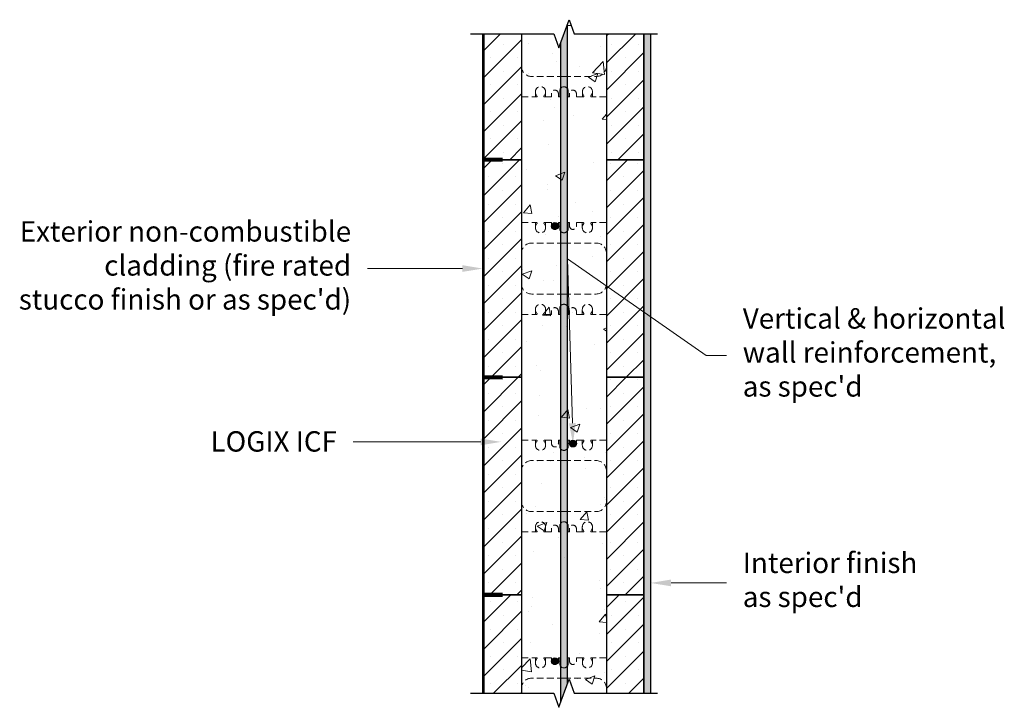
# Model space of a CAD drawing. Units: inches. Extents: x -15 to 85, y -43 to 165.
# Drawn here: x 13 to 85, y 115 to 165 of the extents above; entities that cross this region are included whole.
import ezdxf
from ezdxf import colors
from ezdxf.entities.mleader import LeaderData, LeaderLine
from ezdxf.math import Vec2, Vec3

# ---------------------------------------------------------------- set-up
doc = ezdxf.new("R2010")
doc.units = ezdxf.units.IN
doc.header["$MEASUREMENT"] = 0
doc.linetypes.add('HIDDENX2', pattern=[0.75, 0.5, -0.25])
for name, color, linetype, lineweight in [('Block', 7, 'Continuous', 30), ('conc', 9, 'Continuous', 0), ('ICF Hatch', 1, 'Continuous', 0), ('ICF Outline', 7, 'Continuous', 25), ('Web', 6, 'HIDDENX2', 0)]:
    doc.layers.add(name, color=color, linetype=linetype, lineweight=lineweight)
for name, color, linetype in [('Dim', 7, 'Continuous'), ('rebar', 5, 'Continuous'), ('Soil', 47, 'Continuous')]:
    doc.layers.add(name, color=color, linetype=linetype)
doc.styles.get("Standard").update_dxf_attribs({"font": 'sanss___.ttf'})

# ---------------------------------------------------------------- blocks, each defined once
blk = doc.blocks.new('6inchLOGIXSTD')
at = {"layer": 'ICF Hatch'}
h = blk.add_hatch(dxfattribs=at)
h.set_pattern_fill('SACNCR', color=256, scale=15, style=0)
h.set_pattern_definition([(45, (-8.4974, -6.4006), (-0.99437, 0.99437), []), (45, (-7.503, -6.4006), (-0.99437, 0.99437), [0, -1.40625])])
h.paths.add_polyline_path([(11.75, 0), (9, 0), (9, 16), (11.75, 16)])
h.paths.add_polyline_path([(2.75, 0), (0, 0), (0, 16), (2.75, 16)])
at = {"layer": 'ICF Outline'}
for p, q in [((0, 0), (0, 16)), ((0, 16), (2.75, 16)), ((2.75, 16), (2.75, 0)), ((9, 16), (9, 0)), ((9, 16), (11.75, 16)), ((11.75, 16), (11.75, 0)), ((2.75, 0), (0, 0)), ((11.75, 0), (9, 0))]:
    blk.add_line(p, q, dxfattribs=at)
at = {"layer": 'Web', "lineweight": 0}
for p, q in [((2.75, 11.66), (2.75, 11.55)), ((9, 11.66), (9, 11.55)), ((2.75, 9.125), (2.75, 11.55)), ((9, 9.125), (9, 11.55)), ((2.75, 6.875), (2.75, 4.45)), ((9, 6.875), (9, 4.45)), ((2.75, 4.34), (2.75, 4.45)), ((9, 4.34), (9, 4.45))]:
    blk.add_line(p, q, dxfattribs=at)
at = {"layer": 'Web'}
for p, q in [((2.75, 11.375), (3.774, 11.375)), ((3.774, 11), (3.774, 11.375)), ((3.774, 11.375), (3.865, 11.375)), ((3.774, 11.105), (3.891, 11.308)), ((3.895, 11.323), (3.895, 11.345)), ((4.403, 11.323), (4.403, 11.345)), ((4.524, 11.105), (4.407, 11.308)), ((4.524, 11.375), (4.433, 11.375)), ((4.5, 11.375), (4.963, 11.375)), ((4.524, 11), (4.524, 11.375)), ((4.963, 11.125), (4.963, 11.375)), ((5.463, 11.375), (5.562, 11.375)), ((5.463, 11.125), (5.463, 11.375)), ((5.562, 10.938), (5.562, 11.375)), ((6.288, 11.375), (6.188, 11.375)), ((6.188, 10.938), (6.188, 11.375)), ((6.288, 11.125), (6.288, 11.375)), ((7.25, 11.375), (6.788, 11.375)), ((6.788, 11.125), (6.788, 11.375)), ((7.226, 11), (7.226, 11.375)), ((7.226, 11.375), (7.317, 11.375)), ((7.226, 11.105), (7.343, 11.308)), ((7.347, 11.323), (7.347, 11.345)), ((7.855, 11.323), (7.855, 11.345)), ((7.976, 11.105), (7.859, 11.308)), ((7.976, 11.375), (7.885, 11.375)), ((9, 11.375), (7.976, 11.375)), ((7.976, 11), (7.976, 11.375)), ((5.875, 9.875), (3.5, 9.875)), ((5.875, 9.875), (8.25, 9.875)), ((5.875, 6.125), (3.5, 6.125)), ((5.875, 6.125), (8.25, 6.125)), ((2.75, 4.625), (3.774, 4.625)), ((3.774, 5), (3.774, 4.625)), ((3.774, 4.895), (3.891, 4.692)), ((3.774, 4.625), (3.865, 4.625)), ((3.895, 4.677), (3.895, 4.655)), ((4.403, 4.677), (4.403, 4.655)), ((4.524, 4.895), (4.407, 4.692)), ((4.524, 4.625), (4.433, 4.625)), ((4.5, 4.625), (4.963, 4.625)), ((4.524, 5), (4.524, 4.625)), ((4.963, 4.875), (4.963, 4.625)), ((5.463, 4.875), (5.463, 4.625)), ((5.463, 4.625), (5.562, 4.625)), ((5.562, 5.062), (5.562, 4.625)), ((6.188, 5.062), (6.188, 4.625)), ((6.288, 4.625), (6.188, 4.625)), ((6.288, 4.875), (6.288, 4.625)), ((6.788, 4.875), (6.788, 4.625)), ((7.25, 4.625), (6.788, 4.625)), ((7.226, 5), (7.226, 4.625)), ((7.226, 4.895), (7.343, 4.692)), ((7.226, 4.625), (7.317, 4.625)), ((7.347, 4.677), (7.347, 4.655)), ((7.855, 4.677), (7.855, 4.655)), ((7.976, 4.895), (7.859, 4.692)), ((7.976, 4.625), (7.885, 4.625)), ((7.976, 5), (7.976, 4.625)), ((9, 4.625), (7.976, 4.625))]:
    blk.add_line(p, q, dxfattribs=at)
for centre, radius, start, end in [((4.149, 11), 0.375, 180, 0), ((3.865, 11.345), 0.03, 0, 90), ((3.865, 11.323), 0.03, 330.05376, 0), ((4.433, 11.345), 0.03, 90, 180), ((4.433, 11.323), 0.03, 180, 209.94624), ((5.213, 11.125), 0.25, 180, 0), ((5.875, 10.938), 0.312, 180, 270), ((5.875, 10.938), 0.312, 270, 0), ((6.538, 11.125), 0.25, 180, 0), ((7.601, 11), 0.375, 180, 0), ((7.317, 11.345), 0.03, 0, 90), ((7.317, 11.323), 0.03, 330.05376, 0), ((7.885, 11.345), 0.03, 90, 180), ((7.885, 11.323), 0.03, 180, 209.94624), ((3.5, 9.125), 0.75, 90, 180), ((8.25, 9.125), 0.75, 0, 90), ((3.5, 6.875), 0.75, 180, 270), ((8.25, 6.875), 0.75, 270, 0), ((4.149, 5), 0.375, 0, 180), ((5.213, 4.875), 0.25, 0, 180), ((5.875, 5.062), 0.312, 90, 180), ((5.875, 5.062), 0.312, 0, 90), ((6.538, 4.875), 0.25, 0, 180), ((7.601, 5), 0.375, 0, 180), ((3.865, 4.655), 0.03, 270, 0), ((3.865, 4.677), 0.03, 0, 29.94624), ((4.433, 4.677), 0.03, 150.05376, 180), ((4.433, 4.655), 0.03, 180, 270), ((7.317, 4.655), 0.03, 270, 0), ((7.317, 4.677), 0.03, 0, 29.94624), ((7.885, 4.677), 0.03, 150.05376, 180), ((7.885, 4.655), 0.03, 180, 270)]:
    blk.add_arc(centre, radius, start, end, dxfattribs=at)

msp = doc.modelspace()

# ---------------------------------------------------------------- hatches: boundary and pattern name
at = {"layer": 'conc'}
h = msp.add_hatch(dxfattribs=at)
h.set_pattern_fill('AR-CONC', color=256, style=0)
h.paths.add_polyline_path([(53.481, 115.72), (55.856, 115.72), (55.856, 164.233), (53.481, 164.233), (53.106, 165.263), (52.356, 163.202), (51.981, 164.233), (49.606, 164.233), (49.606, 115.72), (51.981, 115.72), (52.356, 114.69), (53.106, 116.75)])
at = {"layer": 'Dim'}
h = msp.add_hatch(dxfattribs=at)
h.set_pattern_fill('AR-SAND', color=256, scale=0.5, style=0)
h.paths.add_polyline_path([(58.606, 115.72), (59.106, 115.72), (59.106, 164.233), (58.606, 164.233)])
at = {"layer": 'ICF Hatch'}
h = msp.add_hatch(dxfattribs=at)
h.set_pattern_fill('SACNCR', color=256, scale=15, style=0)
h.set_pattern_definition([(45, (38.3591, 148.559), (-0.99437, 0.99437), []), (45, (39.3535, 148.559), (-0.99437, 0.99437), [0, -1.40625])])
h.paths.add_polyline_path([(49.606, 164.233), (46.856, 164.233), (46.856, 154.96), (49.606, 154.96)])
h.paths.add_polyline_path([(58.606, 164.233), (55.856, 164.233), (55.856, 154.96), (58.606, 154.96)])
h = msp.add_hatch(dxfattribs=at)
h.set_pattern_fill('SACNCR', color=256, scale=15, style=0)
h.set_pattern_definition([(45, (38.3591, 100.559), (-0.99437, 0.99437), []), (45, (39.3535, 100.559), (-0.99437, 0.99437), [0, -1.40625])])
h.paths.add_polyline_path([(55.856, 115.72), (58.606, 115.72), (58.606, 122.96), (55.856, 122.96)])
h.paths.add_polyline_path([(46.856, 115.72), (49.606, 115.72), (49.606, 122.96), (46.856, 122.96)])
at = {"layer": 'rebar'}
msp.add_hatch(color=256, dxfattribs=at).paths.add_polyline_path([(52.481, 115.033), (52.981, 116.407), (52.981, 164.92), (52.481, 163.546)])
h = msp.add_hatch(color=256, dxfattribs=at)
edge = h.paths.add_edge_path()
edge.add_arc((52.069, 150.085), 0.25, 0, 360)
h = msp.add_hatch(color=256, dxfattribs=at)
edge = h.paths.add_edge_path()
edge.add_arc((53.394, 134.085), 0.25, 0, 360)
h = msp.add_hatch(color=256, dxfattribs=at)
edge = h.paths.add_edge_path()
edge.add_arc((52.069, 118.085), 0.25, 0, 360)

# ---------------------------------------------------------------- linework, layer by layer
at = {"layer": 'Dim'}
for p, q in [((58.606, 115.72), (58.606, 164.233)), ((59.106, 164.233), (59.106, 115.72))]:
    msp.add_line(p, q, dxfattribs=at)
at = {"layer": 'Dim', "linetype": 'Continuous'}
for points in [[(45.856, 164.233), (51.981, 164.233), (52.356, 163.202), (53.106, 165.263), (53.481, 164.233), (59.606, 164.233)], [(45.856, 115.72), (51.981, 115.72), (52.356, 114.69), (53.106, 116.75), (53.481, 115.72), (59.606, 115.72)]]:
    msp.add_lwpolyline(points, dxfattribs=at)
at = {"layer": 'ICF Outline'}
for p, q in [((46.856, 154.96), (46.856, 164.233)), ((49.606, 164.233), (49.606, 154.96)), ((55.856, 164.233), (55.856, 154.96)), ((58.606, 164.233), (58.606, 154.96)), ((49.606, 154.96), (46.856, 154.96)), ((58.606, 154.96), (55.856, 154.96)), ((46.856, 115.72), (46.856, 122.96)), ((46.856, 122.96), (49.606, 122.96)), ((49.606, 122.96), (49.606, 115.72)), ((55.856, 122.96), (55.856, 115.72)), ((55.856, 122.96), (58.606, 122.96)), ((58.606, 122.96), (58.606, 115.72))]:
    msp.add_line(p, q, dxfattribs=at)
at = {"layer": 'rebar'}
for p, q in [((52.981, 116.407), (52.981, 164.92)), ((52.481, 163.546), (52.481, 115.033))]:
    msp.add_line(p, q, dxfattribs=at)
for centre in [(52.069, 150.085), (53.394, 134.085), (52.069, 118.085)]:
    msp.add_circle(centre, 0.25, dxfattribs=at)
at = {"layer": 'Soil', "const_width": 0.1}
for points in [[(46.756, 164.233), (46.756, 154.86), (48.231, 154.86)], [(48.231, 155.06), (46.756, 155.06), (46.756, 138.86), (48.231, 138.86)], [(48.231, 139.06), (46.756, 139.06), (46.756, 122.86), (48.231, 122.86)], [(48.231, 123.06), (46.756, 123.06), (46.756, 115.72)]]:
    msp.add_lwpolyline(points, dxfattribs=at)
at = {"layer": 'Web'}
for p, q in [((52.95, 164.835), (53.262, 164.835)), ((52.731, 161.085), (50.356, 161.085)), ((52.731, 161.085), (55.106, 161.085)), ((49.606, 159.585), (50.63, 159.585)), ((50.63, 159.96), (50.63, 159.585)), ((50.63, 159.855), (50.747, 159.652)), ((50.63, 159.585), (50.721, 159.585)), ((50.751, 159.637), (50.751, 159.615)), ((51.259, 159.637), (51.259, 159.615)), ((51.38, 159.855), (51.263, 159.652)), ((51.38, 159.585), (51.289, 159.585)), ((51.356, 159.585), (51.819, 159.585)), ((51.38, 159.96), (51.38, 159.585)), ((51.819, 159.835), (51.819, 159.585)), ((52.319, 159.835), (52.319, 159.585)), ((52.319, 159.585), (52.419, 159.585)), ((52.419, 160.022), (52.419, 159.585)), ((53.044, 160.022), (53.044, 159.585)), ((53.144, 159.585), (53.044, 159.585)), ((53.144, 159.835), (53.144, 159.585)), ((53.644, 159.835), (53.644, 159.585)), ((54.106, 159.585), (53.644, 159.585)), ((54.083, 159.96), (54.083, 159.585)), ((54.083, 159.855), (54.2, 159.652)), ((54.083, 159.585), (54.174, 159.585)), ((54.204, 159.637), (54.204, 159.615)), ((54.712, 159.637), (54.712, 159.615)), ((54.833, 159.855), (54.716, 159.652)), ((54.833, 159.585), (54.742, 159.585)), ((54.833, 159.96), (54.833, 159.585)), ((55.856, 159.585), (54.833, 159.585)), ((49.606, 118.335), (50.63, 118.335)), ((50.63, 117.96), (50.63, 118.335)), ((50.63, 118.335), (50.721, 118.335)), ((50.63, 118.065), (50.747, 118.268)), ((50.751, 118.283), (50.751, 118.305)), ((51.259, 118.283), (51.259, 118.305)), ((51.38, 118.065), (51.263, 118.268)), ((51.38, 118.335), (51.289, 118.335)), ((51.356, 118.335), (51.819, 118.335)), ((51.38, 117.96), (51.38, 118.335)), ((51.819, 118.085), (51.819, 118.335)), ((52.319, 118.335), (52.419, 118.335)), ((52.319, 118.085), (52.319, 118.335)), ((52.419, 117.897), (52.419, 118.335)), ((53.144, 118.335), (53.044, 118.335)), ((53.044, 117.897), (53.044, 118.335)), ((53.144, 118.085), (53.144, 118.335)), ((54.106, 118.335), (53.644, 118.335)), ((53.644, 118.085), (53.644, 118.335)), ((54.083, 117.96), (54.083, 118.335)), ((54.083, 118.335), (54.174, 118.335)), ((54.083, 118.065), (54.2, 118.268)), ((54.204, 118.283), (54.204, 118.305)), ((54.712, 118.283), (54.712, 118.305)), ((54.833, 118.065), (54.716, 118.268)), ((54.833, 118.335), (54.742, 118.335)), ((55.856, 118.335), (54.833, 118.335)), ((54.833, 117.96), (54.833, 118.335)), ((52.731, 116.835), (50.356, 116.835)), ((52.731, 116.835), (55.106, 116.835))]:
    msp.add_line(p, q, dxfattribs=at)
at = {"layer": 'Web', "lineweight": 0}
for p, q in [((49.606, 164.085), (49.606, 164.233)), ((55.856, 164.085), (55.856, 164.233)), ((49.606, 161.835), (49.606, 159.41)), ((55.856, 161.835), (55.856, 159.41)), ((49.606, 159.3), (49.606, 159.41)), ((55.856, 159.3), (55.856, 159.41)), ((49.606, 118.62), (49.606, 118.51)), ((49.606, 116.085), (49.606, 118.51)), ((55.856, 118.62), (55.856, 118.51)), ((55.856, 116.085), (55.856, 118.51))]:
    msp.add_line(p, q, dxfattribs=at)
at = {"layer": 'Web'}
for centre, radius, start, end in [((50.356, 164.085), 0.75, 168.60318, 180), ((55.106, 164.085), 0.75, 0, 11.39682), ((50.356, 161.835), 0.75, 180, 270), ((55.106, 161.835), 0.75, 270, 0), ((51.005, 159.96), 0.375, 0, 180), ((52.069, 159.835), 0.25, 0, 180), ((52.731, 160.022), 0.312, 90, 180), ((52.731, 160.022), 0.312, 0, 90), ((53.394, 159.835), 0.25, 0, 180), ((54.458, 159.96), 0.375, 0, 180), ((50.721, 159.615), 0.03, 270, 0), ((50.721, 159.637), 0.03, 0, 29.94624), ((51.289, 159.637), 0.03, 150.05376, 180), ((51.289, 159.615), 0.03, 180, 270), ((54.174, 159.615), 0.03, 270, 0), ((54.174, 159.637), 0.03, 0, 29.94624), ((54.742, 159.637), 0.03, 150.05376, 180), ((54.742, 159.615), 0.03, 180, 270), ((50.721, 118.305), 0.03, 0, 90), ((50.721, 118.283), 0.03, 330.05376, 0), ((51.289, 118.305), 0.03, 90, 180), ((51.289, 118.283), 0.03, 180, 209.94624), ((52.069, 118.085), 0.25, 180, 0), ((53.394, 118.085), 0.25, 180, 0), ((54.174, 118.305), 0.03, 0, 90), ((54.174, 118.283), 0.03, 330.05376, 0), ((54.742, 118.305), 0.03, 90, 180), ((54.742, 118.283), 0.03, 180, 209.94624), ((51.005, 117.96), 0.375, 180, 0), ((52.731, 117.897), 0.312, 180, 270), ((52.731, 117.897), 0.312, 270, 0), ((54.458, 117.96), 0.375, 180, 0), ((50.356, 116.085), 0.75, 90, 180), ((55.106, 116.085), 0.75, 0, 90)]:
    msp.add_arc(centre, radius, start, end, dxfattribs=at)

# ---------------------------------------------------------------- block references
at = {"layer": 'Block'}
for p in [(46.856, 138.96), (46.856, 122.96)]:
    msp.add_blockref('6inchLOGIXSTD', p, dxfattribs=at)

# ---------------------------------------------------------------- leaders
at = {"layer": 'Dim'}
ml = msp.add_multileader_mtext('Standard', dxfattribs=at)
ml.set_content("Exterior non-combustible\\Pcladding (fire rated\\Pstucco finish or as spec'd)", color=256)
ml.set_leader_properties(linetype='Continuous', lineweight=0)
ml.build(insert=Vec2(0, 0))
ml.multileader.update_dxf_attribs({"text_left_attachment_type": 2, "text_right_attachment_type": 2, "text_top_attachment_type": 10, "dogleg_length": 0.125, "arrow_head_size": 1.5, "scale": 12})
ctx = ml.context
ctx.base_point, ctx.scale, ctx.char_height, ctx.arrow_head_size, ctx.landing_gap_size, ctx.plane_origin = Vec3(12.496, 146.96), 12, 1.5, 1.5, 1.2, Vec3(46.756, 146.96)
ctx.left_attachment, ctx.right_attachment, ctx.text_align_type = 2, 2, 2
notes = []
notes.append((ctx, [(0, (1, 1, 0), (39.775, 146.96), (-1, 0), 1.5, [(0, [(46.756, 146.96)], 0, [])])]))
ctx.mtext.insert, ctx.mtext.alignment, ctx.mtext.flow_direction = Vec3(37.075, 150.442), 3, 5
ml = msp.add_multileader_mtext('Standard', dxfattribs=at)
ml.set_content("Vertical & horizontal\\Pwall reinforcement,\\Pas spec'd", color=256)
ml.set_leader_properties(linetype='Continuous', lineweight=0)
ml.build(insert=Vec2(0, 0))
ml.multileader.update_dxf_attribs({"text_left_attachment_type": 2, "text_right_attachment_type": 2, "text_top_attachment_type": 10, "dogleg_length": 0.125, "arrow_head_size": 1.5, "scale": 12})
ctx = ml.context
ctx.base_point, ctx.scale, ctx.char_height, ctx.arrow_head_size, ctx.landing_gap_size, ctx.plane_origin = Vec3(64.685, 140.562), 12, 1.5, 1.5, 1.2, Vec3(52.981, 139.886)
ctx.left_attachment, ctx.right_attachment = 2, 2
notes.append((ctx, [(0, (1, 1, 0), (63.185, 140.562), (1, 0), 1.5, [(1, [(53.394, 134.085), (52.981, 147.664)], 0, [])])]))
ctx.mtext.insert, ctx.mtext.flow_direction = Vec3(65.885, 144.042), 5
ml = msp.add_multileader_mtext('Standard', dxfattribs=at)
ml.set_content('LOGIX ICF', color=256)
ml.set_leader_properties(linetype='Continuous', lineweight=0)
ml.build(insert=Vec2(0, 0))
ml.multileader.update_dxf_attribs({"text_left_attachment_type": 2, "text_right_attachment_type": 2, "text_top_attachment_type": 10, "dogleg_length": 0.125, "arrow_head_size": 1.5, "scale": 12})
ctx = ml.context
ctx.base_point, ctx.scale, ctx.char_height, ctx.arrow_head_size, ctx.landing_gap_size, ctx.plane_origin = Vec3(24.886, 134.211), 12, 1.5, 1.5, 1.2, Vec3(48.112, 134.211)
ctx.left_attachment, ctx.right_attachment, ctx.text_align_type = 2, 2, 2
notes.append((ctx, [(0, (1, 1, 0), (38.732, 134.211), (-1, 0), 1.5, [(0, [(48.112, 134.211)], 0, [])])]))
ctx.mtext.insert, ctx.mtext.alignment, ctx.mtext.flow_direction = Vec3(36.032, 134.996), 3, 5
ml = msp.add_multileader_mtext('Standard', dxfattribs=at)
ml.set_content("Interior finish\\Pas spec'd", color=256)
ml.set_leader_properties(linetype='Continuous', lineweight=0)
ml.build(insert=Vec2(0, 0))
ml.multileader.update_dxf_attribs({"text_left_attachment_type": 2, "text_right_attachment_type": 2, "text_top_attachment_type": 10, "dogleg_length": 0.125, "arrow_head_size": 1.5, "scale": 12})
ctx = ml.context
ctx.base_point, ctx.scale, ctx.char_height, ctx.arrow_head_size, ctx.landing_gap_size, ctx.plane_origin = Vec3(64.685, 123.837), 12, 1.5, 1.5, 1.2, Vec3(59.106, 123.837)
ctx.left_attachment, ctx.right_attachment = 2, 2
notes.append((ctx, [(0, (1, 1, 0), (63.185, 123.837), (1, 0), 1.5, [(0, [(59.106, 123.837)], 0, [])])]))
ctx.mtext.insert, ctx.mtext.flow_direction = Vec3(65.885, 126.066), 5
for ctx, leaders in notes:
    for number, flags, end, landing, length, lines in leaders:
        leader = LeaderData()
        leader.index, (leader.has_last_leader_line, leader.has_dogleg_vector, leader.attachment_direction) = number, flags
        leader.last_leader_point, leader.dogleg_vector, leader.dogleg_length = Vec3(end), Vec3(landing), length
        for number, points, colour, breaks in lines:
            line = LeaderLine()
            line.index, line.vertices, line.color, line.breaks = number, Vec3.list(points), colors.encode_raw_color(colour), breaks
            leader.lines.append(line)
        ctx.leaders.append(leader)

doc.saveas('drawing.dxf')
